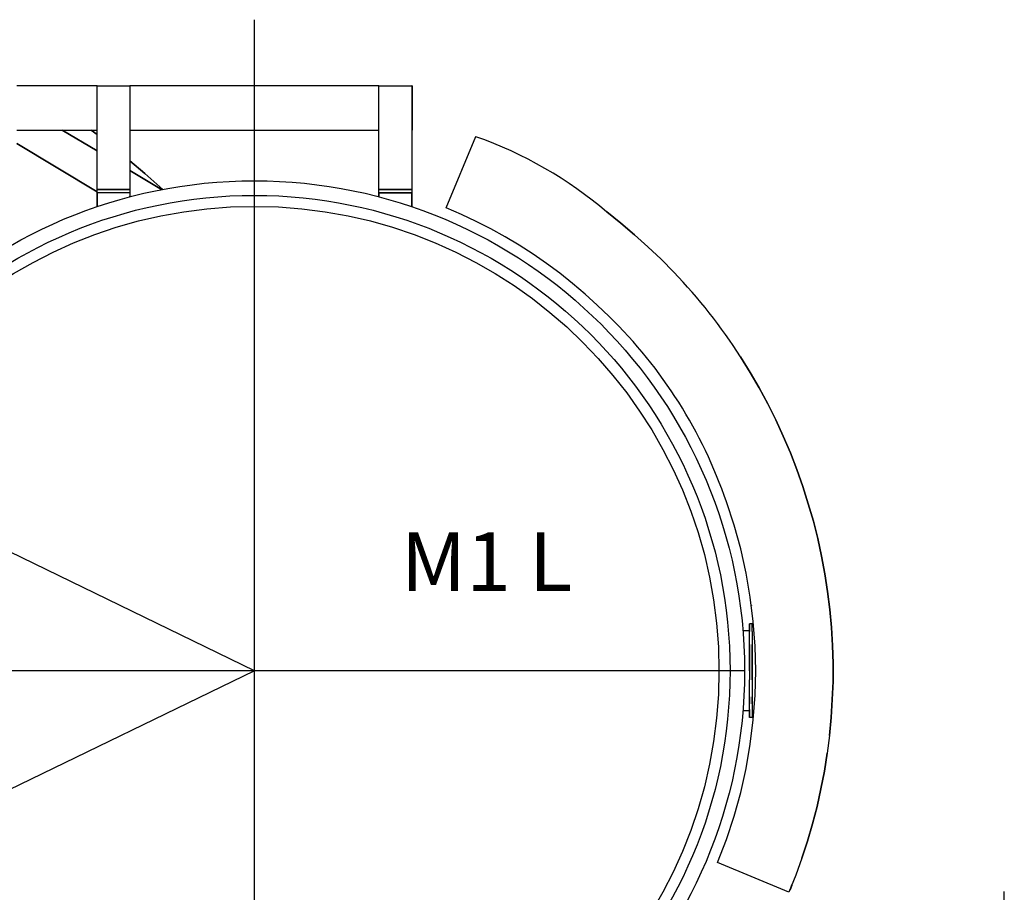
# Model space of a CAD drawing. Extents: x -5382 to 11438, y -5726 to 6154.
# Drawn here: x 6593 to 7095, y -4814 to -4369 of the extents above; entities that cross this region are included whole.
import ezdxf
from ezdxf.enums import TextEntityAlignment as Align

# ---------------------------------------------------------------- set-up
doc = ezdxf.new("R2010")
doc.units = 0
doc.header["$LTSCALE"] = 100
doc.layers.get('0').update_dxf_attribs({"color": 1, "linetype": 'CONTINUOUS'})
doc.styles.get("Standard").update_dxf_attribs({"font": 'ROMANS.shx'})

msp = doc.modelspace()

# ---------------------------------------------------------------- linework, layer by layer
at = {"color": 1}
for p, q in [((6712.892982, -5109.918727), (6712.892982, -4368.916504)), ((6712.892982, -4700.775289), (6307.414857, -4503.758377)), ((6962.78734, -4700.775289), (5569.237313, -4700.775289)), ((6712.892982, -4700.775289), (6307.414857, -4897.650289)), ((7005.923975, -4733.786649), (7004.675684, -4742.871706))]:
    msp.add_line(p, q, dxfattribs=at)
for points in [[(6632.673815, -4402.632835), (6591.895094, -4402.632835)], [(6649.456901, -4457.212513), (6632.673815, -4457.212513), (6632.673815, -4455.548078), (6649.456901, -4455.548078), (6632.673815, -4455.548078), (6632.673815, -4402.632835), (6649.456901, -4402.632835), (6649.456901, -4455.548078), (6649.456901, -4457.212513), (6632.673815, -4457.212513)], [(6776.231629, -4402.632835), (6649.456901, -4402.632835)], [(6793.014714, -4457.212513), (6776.231629, -4457.212513), (6776.231629, -4455.548078), (6793.014714, -4455.548078), (6776.231629, -4455.548078), (6776.231629, -4402.632835), (6793.014714, -4402.632835), (6793.014714, -4455.548078), (6776.231629, -4455.548078), (6776.231629, -4402.632835), (6793.014714, -4402.632835), (6793.014714, -4455.548078), (6793.014714, -4457.212513), (6776.231629, -4457.212513)], [(6793.29212, -4402.632835), (6793.014714, -4402.632835)], [(6793.014714, -4425.172038), (6793.29212, -4425.172038), (6793.29212, -4402.632835), (6793.29212, -4425.172038)], [(6591.895094, -4425.172038), (6632.673815, -4425.172038)], [(6614.919845, -4425.172038), (6632.673815, -4435.782862), (6614.919845, -4425.172038), (6615.058513, -4425.172038), (6632.673815, -4435.713529)], [(6632.673815, -4427.460689), (6629.622352, -4425.172038)], [(6629.622352, -4425.172038), (6632.673815, -4427.460689), (6629.622352, -4425.172038)], [(6649.456901, -4425.172038), (6776.231629, -4425.172038)], [(6893.574419, -4520.183768), (6887.471491, -4514.42758), (6881.368564, -4508.81013), (6874.988231, -4503.400682), (6868.46916, -4498.199306), (6861.672683, -4493.206002), (6854.876276, -4488.42077), (6847.802393, -4483.912873), (6840.589843, -4479.613118), (6833.377222, -4475.590699), (6825.887265, -4471.776352), (6818.397309, -4468.170077), (6810.629947, -4464.841207), (6825.748598, -4428.500978), (6825.748598, -4428.431644), (6825.748598, -4428.570312)], [(6847.802393, -4483.912873), (6840.589843, -4479.613118), (6833.377222, -4475.590699), (6825.887265, -4471.776352), (6818.397309, -4468.170077), (6810.629947, -4464.841207), (6825.748598, -4428.500978)], [(6591.895094, -4432.107253), (6632.673815, -4456.657701), (6591.895094, -4432.107253)], [(6666.239986, -4455.40934), (6657.085595, -4447.295238), (6649.456901, -4440.914905)], [(6649.456901, -4440.914905), (6657.085595, -4447.295238), (6649.456901, -4440.914905)], [(6649.456901, -4445.838875), (6665.546507, -4455.548078), (6649.456901, -4445.838875), (6665.546507, -4455.548078)], [(6657.085595, -4447.295238), (6666.239986, -4455.40934), (6657.085595, -4447.295238)], [(6649.456901, -4457.212513), (6632.673815, -4457.212513), (6632.673815, -4464.286395), (6632.673815, -4457.212513)], [(6649.456901, -4457.212513), (6649.456901, -4458.876947), (6649.456901, -4459.223687), (6649.456901, -4458.946281), (6649.456901, -4458.807614)], [(6776.231629, -4459.223687), (6776.231629, -4458.876947), (6776.231629, -4459.223687), (6776.231629, -4458.876947), (6776.231629, -4457.212513), (6776.231629, -4458.876947)], [(6776.231629, -4457.212513), (6793.014714, -4457.212513), (6793.014714, -4464.286395), (6793.014714, -4457.212513)], [(6892.464796, -4466.852381), (6892.464796, -4466.99112)], [(6892.464796, -4466.921786), (6899.538679, -4472.677903), (6892.464796, -4466.921786)], [(6899.538679, -4472.677903), (6906.612561, -4478.572829), (6899.538679, -4472.677903)], [(6906.612561, -4478.572829), (6913.408968, -4484.74509), (6906.612561, -4478.572829)], [(6913.408968, -4484.74509), (6920.066707, -4491.056089), (6913.408968, -4484.74509)], [(6920.066707, -4491.056089), (6926.585778, -4497.644495), (6920.066707, -4491.056089)], [(6960.568093, -4540.850534), (6965.422659, -4548.687301), (6960.568093, -4540.850534)], [(6965.422659, -4548.687301), (6969.99989, -4556.593331), (6965.422659, -4548.687301)], [(6969.99989, -4556.593331), (6974.438383, -4564.707503), (6969.99989, -4556.593331)], [(6974.438383, -4564.707503), (6978.59947, -4572.891009), (6974.438383, -4564.707503)], [(6978.59947, -4572.891009), (6982.344483, -4581.213183), (6978.59947, -4572.891009)], [(6982.344483, -4581.213183), (6985.950758, -4589.674094), (6982.344483, -4581.213183)], [(6985.257209, -4588.078993), (6985.257209, -4587.940255)], [(6985.950758, -4589.674094), (6989.279628, -4598.273674), (6985.950758, -4589.674094)], [(6989.279628, -4598.273674), (6992.331091, -4606.942587), (6989.279628, -4598.273674)], [(6992.331091, -4606.942587), (6995.105149, -4615.680905), (6992.331091, -4606.942587)], [(6985.257209, -4813.610323), (6948.91698, -4798.491673), (6953.355472, -4786.840629), (6957.377891, -4774.91218), (6960.706761, -4762.844993), (6963.480819, -4750.639068), (6965.561397, -4738.225141), (6967.087094, -4725.811215), (6968.05805, -4713.327954), (6968.335455, -4700.775289), (6968.05805, -4688.222695), (6967.087094, -4675.739364), (6965.561397, -4663.325437), (6963.480819, -4650.980844), (6960.706761, -4638.705656), (6957.377891, -4626.638469), (6953.355472, -4614.779354)], [(6995.105149, -4615.680905), (6997.74054, -4624.488556), (6995.105149, -4615.680905)], [(6997.74054, -4624.488556), (6999.959786, -4633.434946), (6997.74054, -4624.488556)], [(6999.959786, -4633.434946), (7001.901626, -4642.381265), (6999.959786, -4633.434946)], [(7001.901626, -4642.381265), (7003.566061, -4651.396988), (7001.901626, -4642.381265)], [(7003.566061, -4651.396988), (7004.95309, -4660.482046), (7003.566061, -4651.396988)], [(7004.95309, -4660.482046), (7006.062713, -4669.636437), (7004.95309, -4660.482046)], [(7005.230496, -4662.354552), (7005.230496, -4662.215814)], [(6966.116209, -4667.41719), (6966.116209, -4667.555928)], [(7006.062713, -4669.636437), (7006.894931, -4678.790828), (7006.062713, -4669.636437)], [(6961.677787, -4680.24719), (6965.145324, -4680.24719)], [(6966.532353, -4677.334465), (6966.532353, -4676.848987), (6965.145324, -4676.848987), (6965.145324, -4677.334465), (6965.145324, -4678.65209), (6965.145324, -4680.871336)], [(6965.145324, -4700.775289), (6965.145324, -4696.128725), (6965.145324, -4691.620898), (6965.145324, -4687.459741), (6965.145324, -4683.853466), (6965.145324, -4680.871336), (6965.145324, -4678.65209), (6965.145324, -4677.334465), (6965.145324, -4676.848987)], [(6966.532353, -4677.334465), (6966.532353, -4676.848987)], [(6966.532353, -4680.871336), (6966.532353, -4678.65209), (6966.532353, -4677.334465)], [(6966.532353, -4680.871336), (6966.532353, -4678.65209), (6966.532353, -4677.334465)], [(7006.894931, -4678.790828), (7007.449742, -4687.945289), (7006.894931, -4678.790828)], [(6965.145324, -4687.459741), (6965.145324, -4683.853466), (6965.145324, -4680.871336)], [(6966.532353, -4680.871336), (6966.532353, -4683.853466), (6966.532353, -4687.459741)], [(6966.532353, -4680.871336), (6966.532353, -4683.853466), (6966.532353, -4687.459741), (6966.532353, -4691.620898), (6966.532353, -4696.128725), (6966.532353, -4700.775289), (6966.532353, -4705.421854), (6966.532353, -4709.92968), (6966.532353, -4714.021433), (6966.532353, -4717.697043), (6966.532353, -4720.609839), (6966.532353, -4722.829085), (6966.532353, -4724.216114), (6966.532353, -4724.701592)], [(6965.145324, -4687.459741), (6965.145324, -4691.620898)], [(6966.532353, -4691.620898), (6966.532353, -4687.459741)], [(7007.449742, -4687.945289), (7007.727148, -4697.09968), (7007.449742, -4687.945289)], [(6965.145324, -4691.620898), (6965.145324, -4696.128725), (6965.145324, -4700.775289), (6965.145324, -4705.421854)], [(6966.532353, -4696.128725), (6966.532353, -4691.620898)], [(6966.532353, -4705.421854), (6966.532353, -4700.775289), (6966.532353, -4696.128725)], [(7007.727148, -4697.09968), (7007.727148, -4706.323405), (7007.727148, -4697.09968)], [(6965.145324, -4714.021433), (6965.145324, -4709.92968), (6965.145324, -4705.421854)], [(6965.145324, -4720.609839), (6965.145324, -4717.697043), (6965.145324, -4714.021433), (6965.145324, -4709.92968), (6965.145324, -4705.421854)], [(6966.532353, -4705.421854), (6966.532353, -4709.92968), (6966.532353, -4714.021433)], [(7007.727148, -4706.323405), (7007.311004, -4715.477867), (7007.727148, -4706.323405)], [(6965.145324, -4714.021433), (6965.145324, -4717.697043)], [(6966.532353, -4717.697043), (6966.532353, -4714.021433)], [(7007.311004, -4715.477867), (7006.756192, -4724.632258), (7007.311004, -4715.477867)], [(6965.145324, -4720.609839), (6965.145324, -4717.697043)], [(6965.145324, -4722.829085), (6965.145324, -4720.609839)], [(6965.145324, -4720.609839), (6965.145324, -4722.829085), (6965.145324, -4724.216114)], [(6966.532353, -4717.697043), (6966.532353, -4720.609839)], [(6966.532353, -4720.609839), (6966.532353, -4722.829085)], [(6965.145324, -4721.303318), (6961.677787, -4721.303318)], [(6966.532353, -4722.829085), (6966.532353, -4724.216114), (6966.532353, -4724.701592), (6965.145324, -4724.701592), (6965.145324, -4724.216114)], [(6965.145324, -4724.216114), (6965.145324, -4724.701592), (6965.145324, -4724.216114), (6965.145324, -4722.829085)], [(6966.532353, -4724.216114), (6966.532353, -4724.701592)], [(7006.756192, -4724.632258), (7005.923975, -4733.786649), (7006.756192, -4724.632258)], [(7004.675684, -4742.871706), (7003.288655, -4751.956763), (7004.675684, -4742.871706)], [(7003.288655, -4751.956763), (7001.485482, -4760.972487), (7003.288655, -4751.956763)], [(7001.485482, -4760.972487), (6999.543642, -4769.918806), (7001.485482, -4760.972487)], [(6999.543642, -4769.918806), (6997.185728, -4778.865195), (6999.543642, -4769.918806)], [(6997.185728, -4778.865195), (6994.689076, -4787.672847), (6997.185728, -4778.865195)], [(6994.689076, -4787.672847), (6991.77628, -4796.411164), (6994.689076, -4787.672847)], [(6991.77628, -4796.411164), (6988.724816, -4805.010744), (6985.257209, -4813.610323), (6948.91698, -4798.491673)], [(6948.91698, -4798.422339), (6948.91698, -4798.561006)], [(6986.782976, -4810.004048), (6985.81202, -4812.5007), (6986.644238, -4810.350788), (6985.81202, -4812.5007), (6986.782976, -4810.004048), (6986.644238, -4810.350788)], [(7094.971445, -4821.724496), (7094.971445, -4813.263584)]]:
    msp.add_lwpolyline(points, dxfattribs=at)
for radius in [249.735108, 242.314451, 236.696966]:
    msp.add_circle((6712.892982, -4700.775289), radius, dxfattribs=at)
for centre, radius, start, end in [((6755.687237, -4627.364478), 210.778829, 49.5401472, 70.58592804), ((6731.33474, -4686.179757), 271.419442, 32.37385533, 43.99749857), ((6726.275386, -4692.098365), 239.882461, 18.80331119, 45.77955603)]:
    msp.add_arc(centre, radius, start, end, dxfattribs=at)

# ---------------------------------------------------------------- texts
at = {"color": 1, "linetype": 'CONTINUOUS'}
msp.add_text('M1 L', height=30, dxfattribs=at).set_placement((6831.201655, -4649.080676), align=Align.MIDDLE)

doc.saveas('drawing.dxf')
